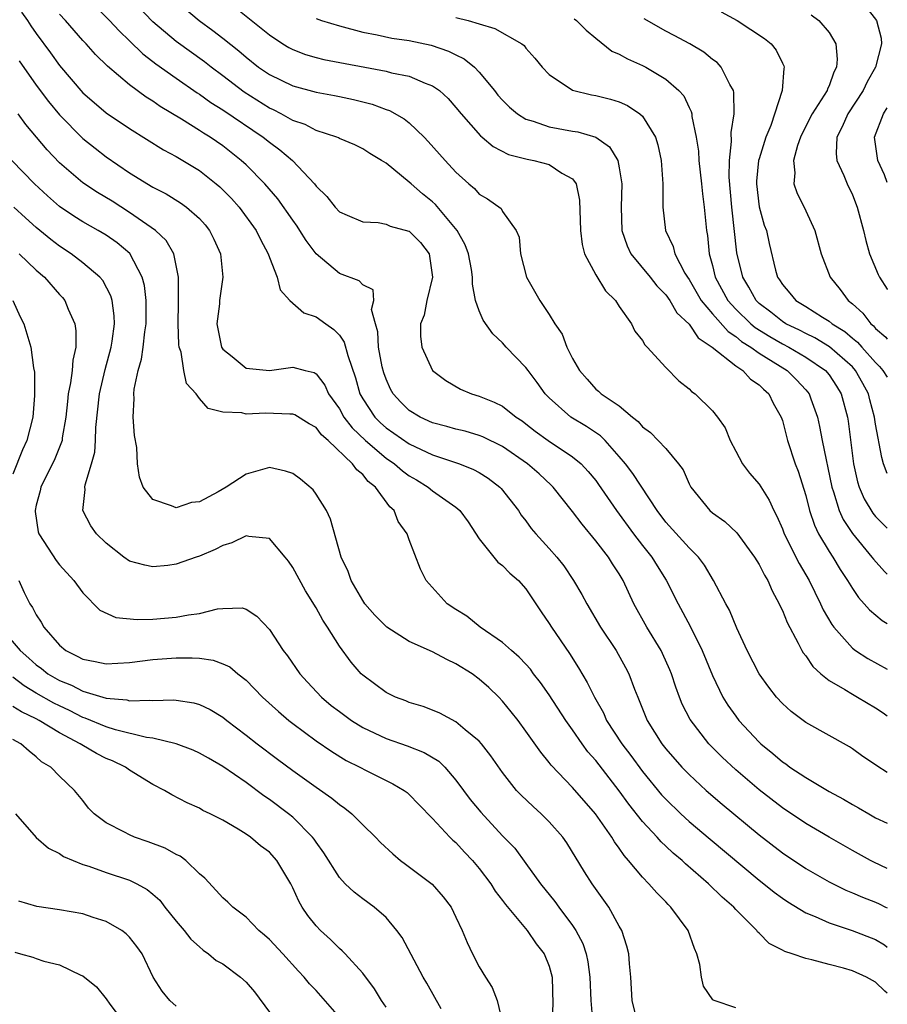
# Model space of a CAD drawing. Units: inches. Extents: x 2577000 to 2580000, y 1494000 to 1497000.
# Drawn here: x 2579926 to 2580000, y 1494123 to 1494207 of the extents above; entities that cross this region are included whole.
import ezdxf

# ---------------------------------------------------------------- set-up
doc = ezdxf.new("R2010")
doc.units = ezdxf.units.IN
doc.header["$MEASUREMENT"] = 0
doc.layers.add('LD25771494_2ft', color=182, linetype='Continuous')

msp = doc.modelspace()

# ---------------------------------------------------------------- linework, layer by layer
at = {"layer": 'LD25771494_2ft'}
for points, elevation in [([(2580000, 1494142.552), (2579999.108, 1494143.108), (2579999, 1494143.2), (2579997.907, 1494143.907), (2579997, 1494144.571), (2579996.742, 1494144.742), (2579993, 1494146.812), (2579991.755, 1494147.755), (2579991, 1494148.454), (2579990.506, 1494149), (2579989.846, 1494149.846), (2579988.999, 1494151), (2579987.991, 1494153), (2579987.097, 1494154.903), (2579986.453, 1494156.453), (2579986.146, 1494157), (2579985.104, 1494159), (2579984.317, 1494160.317), (2579983.793, 1494161), (2579983, 1494161.784), (2579981, 1494164.008), (2579980.249, 1494165), (2579978.174, 1494168.174), (2579977.537, 1494169), (2579977, 1494169.64), (2579975.786, 1494171), (2579975.397, 1494171.396), (2579974.203, 1494172.203), (2579972.841, 1494173), (2579971, 1494174.656), (2579970.66, 1494175), (2579969.979, 1494175.979), (2579969.184, 1494177), (2579969, 1494177.262), (2579967.32, 1494179), (2579967, 1494179.361), (2579966.151, 1494180.151), (2579965.32, 1494181.32), (2579965, 1494182.116), (2579964.688, 1494183), (2579964.41, 1494184.41), (2579964.432, 1494185), (2579964.337, 1494185.663), (2579964.065, 1494187), (2579963.777, 1494187.777), (2579963.11, 1494189), (2579961.235, 1494191.235), (2579961, 1494191.445), (2579960.143, 1494192.143), (2579959.15, 1494193), (2579959, 1494193.149), (2579957, 1494194.758), (2579956.622, 1494195), (2579955.606, 1494195.606), (2579955, 1494195.993), (2579954.327, 1494196.327), (2579953, 1494196.895), (2579952.936, 1494196.936), (2579952.779, 1494197), (2579951, 1494197.584), (2579950.07, 1494198.07), (2579949, 1494198.433), (2579947.996, 1494199), (2579947.346, 1494199.346), (2579947, 1494199.497), (2579944.842, 1494200.842), (2579943, 1494202.251), (2579941.992, 1494203), (2579941.443, 1494203.443), (2579939, 1494205.189), (2579937, 1494206.885), (2579934.985, 1494208.985)], 9748), ([(2579939, 1494208.667), (2579940.969, 1494207), (2579942.152, 1494206.152), (2579943, 1494205.489), (2579944.386, 1494204.386), (2579945, 1494203.844), (2579946.075, 1494203), (2579947, 1494202.365), (2579949, 1494201.394), (2579951, 1494200.868), (2579952.582, 1494200.582), (2579953, 1494200.492), (2579954.219, 1494200.219), (2579955.813, 1494199.813), (2579957, 1494199.378), (2579957.287, 1494199.287), (2579958.566, 1494198.566), (2579959, 1494198.213), (2579960.261, 1494197), (2579960.626, 1494196.626), (2579962.062, 1494195), (2579963, 1494193.999), (2579964.103, 1494193), (2579964.593, 1494192.593), (2579965, 1494192.123), (2579965.714, 1494191.714), (2579966.871, 1494190.871), (2579967, 1494190.626), (2579968.177, 1494189), (2579968.431, 1494188.431), (2579968.528, 1494187), (2579969.062, 1494185), (2579970.196, 1494183), (2579971, 1494181.799), (2579971.488, 1494181), (2579972.108, 1494180.108), (2579972.514, 1494179), (2579973, 1494178.04), (2579973.587, 1494177), (2579974.241, 1494176.241), (2579975, 1494175.407), (2579975.233, 1494175.233), (2579975.469, 1494175), (2579977, 1494173.965), (2579978.137, 1494173), (2579978.624, 1494172.624), (2579979, 1494172.164), (2579979.68, 1494171.68), (2579980.35, 1494171), (2579981, 1494170.299), (2579982.096, 1494169), (2579982.48, 1494168.48), (2579983, 1494167.278), (2579983.145, 1494167), (2579984.785, 1494165), (2579985, 1494164.811), (2579986.056, 1494164.056), (2579987.078, 1494163.078), (2579988.612, 1494161), (2579989, 1494160.38), (2579989.461, 1494159.46), (2579989.744, 1494159), (2579990.119, 1494158.119), (2579990.736, 1494157), (2579990.811, 1494156.811), (2579991, 1494156.44), (2579991.406, 1494155.406), (2579992.365, 1494153.635), (2579992.671, 1494153), (2579992.787, 1494152.787), (2579993, 1494152.532), (2579993.612, 1494151.612), (2579994.285, 1494151), (2579995, 1494150.419), (2579996.345, 1494149.655), (2579997, 1494149.246), (2579997.456, 1494149), (2579999, 1494148.088), (2579999.657, 1494147.657), (2580000, 1494147.395)], 9750), ([(2579943.012, 1494209), (2579947, 1494205.772), (2579948.155, 1494205), (2579948.673, 1494204.673), (2579949, 1494204.499), (2579950.082, 1494204.082), (2579951, 1494203.816), (2579951.659, 1494203.659), (2579957, 1494202.656), (2579957.475, 1494202.525), (2579959, 1494202.229), (2579960.369, 1494201.63), (2579961, 1494201.406), (2579961.576, 1494201), (2579962.323, 1494200.323), (2579963, 1494199.548), (2579963.439, 1494199), (2579965.1, 1494197.1), (2579965.238, 1494197), (2579966.198, 1494196.198), (2579967.518, 1494195.518), (2579969.106, 1494195.106), (2579969.681, 1494195), (2579971, 1494194.642), (2579972.079, 1494193.921), (2579973, 1494193.42), (2579973.306, 1494193), (2579973.606, 1494191.606), (2579973.689, 1494189), (2579973.812, 1494187.812), (2579974.024, 1494187), (2579975, 1494185.184), (2579975.829, 1494183.829), (2579976.686, 1494183), (2579977, 1494182.496), (2579978.048, 1494181), (2579978.357, 1494180.357), (2579979, 1494179.57), (2579979.196, 1494179.196), (2579979.407, 1494179), (2579981, 1494177.245), (2579982.122, 1494176.122), (2579983, 1494175.426), (2579983.209, 1494175.209), (2579983.504, 1494175), (2579985, 1494173.548), (2579985.439, 1494173), (2579986.081, 1494172.081), (2579986.522, 1494171), (2579987, 1494170.079), (2579987.589, 1494169), (2579988.189, 1494168.189), (2579989, 1494167.249), (2579989.873, 1494165.873), (2579990.255, 1494165), (2579990.523, 1494164.523), (2579991, 1494163.438), (2579991.161, 1494163), (2579992.448, 1494160.448), (2579993.285, 1494159), (2579994.27, 1494157), (2579994.497, 1494156.497), (2579995.227, 1494155.227), (2579995.403, 1494155), (2579997, 1494153.196), (2579997.266, 1494153), (2579998.319, 1494152.32), (2580000, 1494151.402)], 9752), ([(2579932.15, 1494208.15), (2579933.287, 1494207), (2579934.103, 1494206.103), (2579935, 1494205.264), (2579936.144, 1494204.144), (2579937, 1494203.493), (2579937.27, 1494203.27), (2579939, 1494202.051), (2579940.806, 1494200.806), (2579941, 1494200.69), (2579941.972, 1494199.972), (2579943, 1494199.344), (2579946.467, 1494197), (2579947, 1494196.56), (2579947.901, 1494195.901), (2579948.984, 1494195), (2579950.859, 1494193), (2579951, 1494192.8), (2579951.912, 1494191.912), (2579952.632, 1494191), (2579953, 1494190.607), (2579953.674, 1494190.326), (2579955, 1494189.729), (2579956.315, 1494189.685), (2579957, 1494189.539), (2579957.368, 1494189.368), (2579958.955, 1494188.955), (2579959, 1494188.937), (2579959.962, 1494187.962), (2579960.689, 1494187), (2579960.978, 1494185), (2579960.491, 1494183), (2579960.262, 1494181.738), (2579959.958, 1494181), (2579959.944, 1494179.944), (2579960.077, 1494179), (2579960.992, 1494176.992), (2579962.132, 1494176.132), (2579963.396, 1494175.396), (2579964.338, 1494175), (2579965, 1494174.809), (2579966.286, 1494174.286), (2579967, 1494173.927), (2579968.174, 1494173), (2579968.672, 1494172.672), (2579969, 1494172.436), (2579969.805, 1494171.805), (2579970.917, 1494171), (2579973, 1494169.611), (2579973.74, 1494169), (2579974.348, 1494168.348), (2579975, 1494167.557), (2579975.238, 1494167.238), (2579976.777, 1494165), (2579978.219, 1494163), (2579979, 1494161.986), (2579979.792, 1494161), (2579980.252, 1494160.252), (2579981.039, 1494159.039), (2579982.061, 1494157), (2579983.082, 1494155.082), (2579984.122, 1494153), (2579985, 1494150.851), (2579985.894, 1494149), (2579986.316, 1494148.316), (2579987, 1494147.359), (2579987.276, 1494147), (2579989, 1494145.148), (2579989.156, 1494145), (2579990.17, 1494144.17), (2579991, 1494143.461), (2579991.281, 1494143.281), (2579991.652, 1494143), (2579993, 1494142.099), (2579995, 1494140.905), (2579996.243, 1494140.243), (2579997, 1494139.793), (2579997.523, 1494139.523), (2579998.404, 1494139), (2579999, 1494138.666), (2580000, 1494138.192)], 9746), ([(2579998.171, 1494208.171), (2579999.086, 1494207), (2579999.474, 1494205.474), (2579999.501, 1494205), (2579998.99, 1494203), (2579998.26, 1494201.74), (2579997.936, 1494201), (2579996.613, 1494199), (2579996.128, 1494197.872), (2579995.675, 1494197), (2579995.608, 1494195.608), (2579995.679, 1494195), (2579996.283, 1494193.717), (2579996.561, 1494193), (2579997, 1494192.067), (2579997.425, 1494191), (2579997.958, 1494189), (2579998.155, 1494188.155), (2579998.483, 1494187), (2579999.22, 1494185.22), (2579999.342, 1494185), (2579999.981, 1494183.981), (2580000, 1494183.953)], 9766), ([(2579925.724, 1494207.724), (2579926.255, 1494207), (2579926.547, 1494206.547), (2579927, 1494205.892), (2579928.229, 1494204.229), (2579929, 1494203.152), (2579931, 1494200.81), (2579931.962, 1494199.962), (2579933, 1494199.079), (2579935, 1494197.735), (2579937.915, 1494195.915), (2579939, 1494195.339), (2579941, 1494194.13), (2579942.434, 1494193), (2579942.739, 1494192.738), (2579943, 1494192.494), (2579943.743, 1494191.743), (2579944.415, 1494191), (2579945.865, 1494189), (2579946.22, 1494188.22), (2579946.894, 1494187), (2579947, 1494186.678), (2579947.666, 1494185), (2579947.917, 1494183.917), (2579948.745, 1494183), (2579949.942, 1494181.942), (2579951, 1494181.604), (2579951.835, 1494181), (2579952.524, 1494180.524), (2579953, 1494180.02), (2579953.424, 1494179.424), (2579953.716, 1494178.285), (2579954.373, 1494176.373), (2579954.746, 1494175), (2579955, 1494174.558), (2579956.037, 1494173), (2579956.522, 1494172.522), (2579957, 1494172.096), (2579959, 1494170.702), (2579961, 1494169.766), (2579963.306, 1494169), (2579964.512, 1494168.512), (2579965, 1494168.244), (2579965.763, 1494167.763), (2579966.774, 1494167), (2579966.885, 1494166.885), (2579968.353, 1494165), (2579968.602, 1494164.602), (2579969, 1494164.101), (2579969.458, 1494163.458), (2579969.841, 1494163), (2579971, 1494161.743), (2579971.647, 1494161), (2579972.25, 1494160.249), (2579973.088, 1494159), (2579973.808, 1494157.808), (2579974.227, 1494157), (2579975.407, 1494155), (2579976.728, 1494153), (2579977.548, 1494151.548), (2579977.835, 1494151), (2579978.322, 1494149.678), (2579978.593, 1494149), (2579978.723, 1494148.722), (2579979.395, 1494147), (2579980.652, 1494145), (2579981, 1494144.559), (2579982.38, 1494143), (2579983, 1494142.36), (2579984.475, 1494141), (2579985.831, 1494139.83), (2579989, 1494137.198), (2579991, 1494135.661), (2579993, 1494134.318), (2579995, 1494133.155), (2579996.445, 1494132.446), (2579997, 1494132.228), (2579997.86, 1494131.86), (2579999, 1494131.43), (2579999.296, 1494131.296), (2579999.849, 1494131), (2580000, 1494130.926)], 9742), ([(2580000, 1494134.315), (2579998.848, 1494134.848), (2579998.555, 1494135), (2579997, 1494135.847), (2579995, 1494136.99), (2579993, 1494138.179), (2579991, 1494139.518), (2579989, 1494141.06), (2579987, 1494142.77), (2579985.848, 1494143.848), (2579984.701, 1494145), (2579983.079, 1494147.079), (2579982.409, 1494148.409), (2579982.17, 1494149), (2579981.854, 1494149.854), (2579981.486, 1494151), (2579981.345, 1494151.345), (2579980.726, 1494152.726), (2579980.59, 1494153), (2579979.381, 1494155), (2579978.266, 1494157), (2579977.34, 1494159), (2579977, 1494159.569), (2579976.432, 1494160.432), (2579976.091, 1494161), (2579975, 1494162.411), (2579973.814, 1494163.814), (2579973, 1494164.903), (2579971.337, 1494167), (2579971.171, 1494167.171), (2579970.129, 1494168.129), (2579969.142, 1494169), (2579967, 1494170.488), (2579965.316, 1494171.316), (2579965, 1494171.438), (2579963.793, 1494171.793), (2579963, 1494171.973), (2579962.209, 1494172.209), (2579961, 1494172.524), (2579959.936, 1494173), (2579959, 1494173.578), (2579958.285, 1494174.285), (2579957.607, 1494175), (2579957.393, 1494175.393), (2579957, 1494176.248), (2579956.805, 1494176.805), (2579956.676, 1494177.324), (2579956.348, 1494179), (2579956.3, 1494180.299), (2579956.094, 1494181), (2579955.766, 1494182.234), (2579955.954, 1494183), (2579955.906, 1494183.906), (2579955, 1494184.339), (2579954.69, 1494184.69), (2579953, 1494185.303), (2579951.004, 1494187.004), (2579950.139, 1494188.139), (2579949.622, 1494189), (2579949.375, 1494189.375), (2579949, 1494189.882), (2579947.726, 1494191.726), (2579946.615, 1494193), (2579945, 1494194.618), (2579944.588, 1494195), (2579943, 1494196.261), (2579941.924, 1494197), (2579941.343, 1494197.343), (2579941, 1494197.579), (2579939.469, 1494198.531), (2579937.638, 1494199.638), (2579937, 1494200.093), (2579936.438, 1494200.438), (2579935, 1494201.489), (2579933.098, 1494203.098), (2579932.089, 1494204.088), (2579931.27, 1494205), (2579931, 1494205.28), (2579929.498, 1494207), (2579929, 1494207.535)], 9744), ([(2579951, 1494207.168), (2579951.467, 1494207), (2579953, 1494206.531), (2579955, 1494206.004), (2579956.235, 1494205.766), (2579957.496, 1494205.496), (2579959, 1494205.289), (2579960.884, 1494204.884), (2579962.368, 1494204.369), (2579963, 1494204.043), (2579963.716, 1494203.715), (2579964.583, 1494203), (2579965, 1494202.584), (2579966.292, 1494201), (2579966.601, 1494200.601), (2579967, 1494200.158), (2579967.579, 1494199.579), (2579968.269, 1494199), (2579969, 1494198.551), (2579969.622, 1494198.378), (2579971, 1494197.881), (2579973, 1494197.518), (2579973.454, 1494197.454), (2579974.997, 1494196.997), (2579976.18, 1494196.18), (2579976.877, 1494195), (2579977, 1494194.38), (2579977.216, 1494193), (2579977.159, 1494191), (2579977.233, 1494189), (2579977.674, 1494187.674), (2579977.999, 1494187), (2579979.653, 1494185), (2579980.244, 1494184.244), (2579981, 1494183.485), (2579981.34, 1494183), (2579981.948, 1494181.948), (2579983, 1494180.969), (2579983.787, 1494179.787), (2579984.978, 1494179), (2579987, 1494177.384), (2579987.595, 1494177), (2579988.262, 1494176.262), (2579989, 1494175.779), (2579989.384, 1494175.384), (2579989.84, 1494175), (2579990.203, 1494174.203), (2579990.903, 1494173), (2579991, 1494172.711), (2579991.433, 1494171), (2579992.097, 1494169), (2579992.359, 1494168.359), (2579993, 1494166.285), (2579993.316, 1494165), (2579993.74, 1494163.74), (2579994.109, 1494163), (2579995, 1494161.496), (2579995.33, 1494161), (2579995.952, 1494159.952), (2579996.586, 1494159), (2579997, 1494158.303), (2579997.527, 1494157.528), (2579998.026, 1494157), (2579998.473, 1494156.472), (2579999.571, 1494155.572), (2580000, 1494155.306)], 9754), ([(2579963, 1494207.267), (2579964.048, 1494207), (2579965, 1494206.701), (2579966.322, 1494206.322), (2579968.659, 1494205), (2579968.851, 1494204.851), (2579969, 1494204.636), (2579969.774, 1494203.775), (2579970.398, 1494203), (2579971, 1494202.368), (2579973, 1494201.029), (2579974.634, 1494200.634), (2579975, 1494200.57), (2579976.261, 1494200.261), (2579977, 1494200.024), (2579977.712, 1494199.712), (2579978.78, 1494199), (2579979, 1494198.793), (2579980.112, 1494197), (2579980.327, 1494196.327), (2579980.612, 1494195), (2579980.748, 1494193), (2579980.732, 1494192.732), (2579980.747, 1494191), (2579980.987, 1494189), (2579981.636, 1494187.636), (2579981.788, 1494187), (2579982.645, 1494185.355), (2579982.859, 1494185), (2579983, 1494184.8), (2579984.038, 1494183), (2579985, 1494181.855), (2579986.338, 1494180.338), (2579987, 1494179.916), (2579987.493, 1494179.493), (2579988.292, 1494179), (2579989, 1494178.493), (2579991.41, 1494177), (2579992.212, 1494176.212), (2579993, 1494175.348), (2579993.286, 1494175), (2579993.426, 1494174.573), (2579993.997, 1494173), (2579994.189, 1494172.189), (2579994.404, 1494171), (2579995.247, 1494167), (2579995.394, 1494166.606), (2579995.872, 1494165), (2579996.217, 1494164.217), (2579997.022, 1494163.022), (2579998.682, 1494161), (2579998.812, 1494160.812), (2579999.758, 1494159.758), (2580000, 1494159.552)], 9756), ([(2579973.149, 1494207.149), (2579973.331, 1494207), (2579974.161, 1494206.161), (2579975, 1494205.471), (2579976.381, 1494204.38), (2579977, 1494204.113), (2579977.71, 1494203.71), (2579979, 1494203.152), (2579979.296, 1494203), (2579981, 1494201.984), (2579982.128, 1494201), (2579982.536, 1494200.536), (2579983, 1494199.528), (2579983.185, 1494199.185), (2579983.222, 1494199), (2579983.233, 1494198.767), (2579983.604, 1494197), (2579983.791, 1494195.791), (2579983.832, 1494195), (2579984.055, 1494193), (2579984.133, 1494192.133), (2579984.277, 1494191), (2579984.477, 1494189), (2579984.562, 1494188.562), (2579984.72, 1494187), (2579985, 1494185.999), (2579985.241, 1494185), (2579986.333, 1494183), (2579987, 1494182.262), (2579988.304, 1494181), (2579988.678, 1494180.678), (2579989.91, 1494179.91), (2579991, 1494179.289), (2579991.566, 1494179), (2579993, 1494178.153), (2579994.689, 1494177), (2579995, 1494176.616), (2579995.644, 1494175.644), (2579996.047, 1494175), (2579996.587, 1494173), (2579996.647, 1494172.647), (2579997.1, 1494169), (2579997.445, 1494167.446), (2579997.579, 1494167), (2579998.001, 1494166.001), (2579998.763, 1494164.763), (2579999, 1494164.486), (2579999.737, 1494163.737), (2580000, 1494163.48)], 9758), ([(2580000, 1494168.17), (2579999.686, 1494169), (2579999.539, 1494169.539), (2579999, 1494172.398), (2579998.91, 1494173), (2579998.497, 1494174.497), (2579998.378, 1494175), (2579997.897, 1494175.897), (2579997.272, 1494177), (2579997, 1494177.3), (2579995.037, 1494179.037), (2579993.792, 1494179.792), (2579993, 1494180.165), (2579992.454, 1494180.454), (2579991.299, 1494181), (2579991, 1494181.188), (2579989.996, 1494181.996), (2579989, 1494182.754), (2579988.746, 1494183), (2579988.133, 1494184.133), (2579987.593, 1494185), (2579987.091, 1494187.091), (2579986.664, 1494191), (2579986.432, 1494193.568), (2579986.449, 1494195), (2579986.635, 1494196.635), (2579986.6, 1494197.4), (2579986.864, 1494199), (2579986.833, 1494200.833), (2579986.792, 1494201), (2579986.481, 1494201.52), (2579985.756, 1494203), (2579985.392, 1494203.392), (2579985, 1494203.666), (2579984.272, 1494204.272), (2579983.06, 1494205), (2579981.724, 1494205.724), (2579981, 1494206.096), (2579979.14, 1494207.14)], 9760), ([(2579985.739, 1494207.739), (2579987.133, 1494207), (2579989.456, 1494205.456), (2579990.024, 1494205), (2579990.469, 1494204.469), (2579991, 1494203.332), (2579991.117, 1494203.117), (2579991.149, 1494203), (2579991.11, 1494202.89), (2579990.981, 1494201), (2579989.998, 1494197.998), (2579989.586, 1494197), (2579989, 1494195.132), (2579988.964, 1494195), (2579988.777, 1494193.224), (2579988.774, 1494193), (2579989.014, 1494191.014), (2579989.448, 1494189.448), (2579989.625, 1494189), (2579989.871, 1494187.871), (2579990.411, 1494185.589), (2579990.575, 1494185), (2579990.756, 1494184.756), (2579991, 1494184.361), (2579991.634, 1494183.634), (2579992.142, 1494183), (2579993, 1494182.478), (2579994.442, 1494181.559), (2579995, 1494181.224), (2579995.267, 1494181), (2579996.343, 1494180.343), (2579997, 1494179.775), (2579997.439, 1494179.439), (2579997.813, 1494179), (2579999, 1494177.674), (2579999.341, 1494177.341), (2579999.627, 1494177), (2580000, 1494176.427)], 9762), ([(2579993.471, 1494207.471), (2579994.123, 1494207), (2579995, 1494205.962), (2579995.57, 1494205), (2579995.689, 1494203.689), (2579995.647, 1494203), (2579995.42, 1494202.58), (2579995, 1494201.407), (2579994.865, 1494201.135), (2579994.83, 1494201), (2579994.591, 1494200.591), (2579993.562, 1494199), (2579992.684, 1494197.316), (2579992.551, 1494197), (2579992.297, 1494196.297), (2579991.95, 1494195), (2579992.072, 1494193.928), (2579991.97, 1494193), (2579992.242, 1494192.242), (2579993, 1494190.68), (2579993.788, 1494189), (2579994.335, 1494187), (2579995.09, 1494185), (2579995.955, 1494183.955), (2579996.633, 1494183), (2579997, 1494182.703), (2579997.906, 1494181.906), (2579998.58, 1494181), (2579998.818, 1494180.818), (2579999, 1494180.604), (2579999.864, 1494179.864), (2580000, 1494179.695)], 9764), ([(2579925.536, 1494203.536), (2579927, 1494201.456), (2579928.047, 1494200.047), (2579929, 1494198.906), (2579931, 1494196.887), (2579932.044, 1494196.044), (2579933, 1494195.31), (2579935, 1494193.95), (2579937, 1494192.711), (2579938.131, 1494192.131), (2579939.362, 1494191.362), (2579939.874, 1494191), (2579941, 1494190.024), (2579941.487, 1494189.487), (2579941.873, 1494189), (2579942.241, 1494188.241), (2579942.789, 1494187), (2579942.995, 1494185), (2579942.728, 1494183), (2579942.711, 1494182.711), (2579942.494, 1494181), (2579942.567, 1494180.567), (2579942.892, 1494179), (2579943, 1494178.834), (2579943.804, 1494178.196), (2579945, 1494177.21), (2579947, 1494176.985), (2579949, 1494177.274), (2579950.055, 1494177), (2579950.824, 1494176.824), (2579951, 1494176.721), (2579951.753, 1494175.753), (2579952.072, 1494175), (2579953, 1494173.707), (2579953.395, 1494173), (2579954.086, 1494172.086), (2579955.24, 1494171), (2579957, 1494169.497), (2579957.732, 1494169), (2579958.402, 1494168.402), (2579959, 1494167.97), (2579959.615, 1494167.615), (2579960.622, 1494167), (2579961, 1494166.682), (2579962.128, 1494165.872), (2579963, 1494165.27), (2579963.32, 1494165), (2579964.035, 1494164.035), (2579965, 1494162.558), (2579966.578, 1494160.578), (2579967, 1494160.28), (2579967.63, 1494159.63), (2579968.372, 1494159), (2579969, 1494158.296), (2579970.305, 1494156.305), (2579971, 1494155.323), (2579971.196, 1494155), (2579972.731, 1494152.731), (2579973.511, 1494151.511), (2579974.264, 1494150.264), (2579974.874, 1494149), (2579975.645, 1494147.644), (2579975.922, 1494147), (2579977.216, 1494145), (2579977.991, 1494143.991), (2579979, 1494142.622), (2579980.639, 1494140.638), (2579981, 1494140.241), (2579982.282, 1494139), (2579983, 1494138.349), (2579984.816, 1494136.816), (2579989, 1494133.322), (2579989.42, 1494133), (2579990.291, 1494132.291), (2579991, 1494131.767), (2579991.456, 1494131.456), (2579993, 1494130.517), (2579993.798, 1494130.202), (2579995, 1494129.654), (2579996.996, 1494129.004), (2579999, 1494128.233), (2579999.761, 1494127.761), (2580000, 1494127.58)], 9740), ([(2580000, 1494193.126), (2579999.761, 1494193.761), (2579999.195, 1494195), (2579998.892, 1494197), (2579999.672, 1494199), (2580000, 1494199.512)], 9768), ([(2580000, 1494123.632), (2579999.798, 1494123.798), (2579999, 1494124.581), (2579998.225, 1494125), (2579997, 1494125.542), (2579996.235, 1494125.764), (2579995, 1494126.075), (2579993.512, 1494126.488), (2579993, 1494126.59), (2579991.824, 1494127), (2579991.196, 1494127.196), (2579991, 1494127.32), (2579989.87, 1494127.87), (2579989, 1494128.77), (2579988.874, 1494128.874), (2579988.799, 1494129), (2579987, 1494130.805), (2579986.831, 1494131), (2579985.842, 1494131.842), (2579984.671, 1494133), (2579982.698, 1494134.698), (2579982.398, 1494135), (2579981.633, 1494135.634), (2579981, 1494136.234), (2579980.594, 1494136.594), (2579980.247, 1494137), (2579979, 1494138.335), (2579977.822, 1494139.822), (2579977, 1494140.968), (2579975, 1494143.555), (2579974.321, 1494144.321), (2579973.832, 1494145), (2579973, 1494146.206), (2579972.422, 1494147), (2579971, 1494149.192), (2579970.254, 1494150.254), (2579969.665, 1494151), (2579969.384, 1494151.384), (2579969, 1494151.815), (2579968.433, 1494152.433), (2579967.755, 1494153), (2579967, 1494153.69), (2579965.078, 1494155), (2579963.932, 1494155.932), (2579963, 1494156.514), (2579962.259, 1494157), (2579960.448, 1494159), (2579959.956, 1494159.956), (2579959, 1494162.482), (2579958.828, 1494163), (2579958.053, 1494164.053), (2579957.695, 1494165), (2579957.322, 1494165.322), (2579956.094, 1494167), (2579955.476, 1494167.476), (2579955, 1494168.069), (2579954.485, 1494168.485), (2579954.135, 1494169), (2579952.031, 1494171), (2579951.473, 1494171.473), (2579951, 1494172.102), (2579950.416, 1494172.416), (2579949.184, 1494173.184), (2579949, 1494173.266), (2579948.742, 1494173.258), (2579946.651, 1494173.349), (2579945, 1494173.249), (2579944.635, 1494173.365), (2579943, 1494173.432), (2579941.749, 1494173.749), (2579941, 1494174.608), (2579940.703, 1494175), (2579939.89, 1494175.89), (2579939.645, 1494177), (2579939.434, 1494178.566), (2579939.271, 1494179), (2579939.235, 1494179.235), (2579939.181, 1494181), (2579939.188, 1494182.812), (2579939.214, 1494183.215), (2579939.194, 1494185), (2579938.789, 1494187), (2579938.13, 1494188.13), (2579937.224, 1494189), (2579935, 1494190.543), (2579933.501, 1494191.501), (2579932.254, 1494192.254), (2579931, 1494193.096), (2579929, 1494194.809), (2579927.927, 1494195.926), (2579926.097, 1494198.098), (2579925.452, 1494199)], 9738), ([(2579987, 1494122.354), (2579985.147, 1494123), (2579985.047, 1494123.047), (2579984.235, 1494124.235), (2579984.061, 1494125), (2579983.913, 1494126.087), (2579983.675, 1494127), (2579983.461, 1494127.461), (2579982.929, 1494129), (2579981.444, 1494131), (2579981.211, 1494131.211), (2579981, 1494131.442), (2579980.219, 1494132.219), (2579979.553, 1494133), (2579979, 1494133.561), (2579977.81, 1494135), (2579977.419, 1494135.419), (2579977, 1494136.052), (2579976.593, 1494136.593), (2579976.363, 1494137), (2579974.981, 1494139), (2579973, 1494141.251), (2579971.159, 1494143.159), (2579971, 1494143.385), (2579970.272, 1494144.272), (2579969, 1494146.085), (2579968.325, 1494147), (2579967.743, 1494147.743), (2579967, 1494148.652), (2579966.666, 1494149), (2579965.813, 1494149.813), (2579965, 1494150.547), (2579964.379, 1494151), (2579963, 1494151.868), (2579962.216, 1494152.216), (2579961, 1494152.87), (2579959, 1494153.78), (2579957.074, 1494155), (2579957, 1494155.057), (2579956.038, 1494156.038), (2579955.186, 1494157), (2579955, 1494157.276), (2579954.005, 1494159), (2579953.764, 1494159.764), (2579953.159, 1494161), (2579952.246, 1494164.246), (2579951.897, 1494165), (2579951, 1494166.411), (2579950.758, 1494166.758), (2579949.672, 1494167.672), (2579949, 1494168.156), (2579948.374, 1494168.374), (2579947, 1494168.669), (2579945, 1494168.099), (2579943.283, 1494167), (2579942.592, 1494166.592), (2579941, 1494165.747), (2579940.317, 1494165.683), (2579939, 1494165.213), (2579938.613, 1494165.387), (2579937, 1494165.937), (2579936.176, 1494167), (2579935.857, 1494167.857), (2579935.692, 1494169), (2579935.616, 1494170.384), (2579935.418, 1494171.418), (2579935.322, 1494173), (2579935.409, 1494174.591), (2579935.371, 1494175), (2579935.394, 1494175.394), (2579935.729, 1494177), (2579936.029, 1494177.971), (2579936.17, 1494179), (2579936.322, 1494180.322), (2579936.439, 1494181), (2579936.425, 1494181.575), (2579936.432, 1494183), (2579936.288, 1494184.288), (2579936.094, 1494185), (2579935.018, 1494187.018), (2579933.93, 1494187.93), (2579933, 1494188.586), (2579932.321, 1494189), (2579931, 1494189.743), (2579930.224, 1494190.224), (2579929, 1494191.066), (2579927.966, 1494191.966), (2579926.836, 1494193), (2579924.918, 1494195)], 9736), ([(2579978.597, 1494121), (2579978.122, 1494123), (2579977.993, 1494125), (2579977.872, 1494126.128), (2579977.821, 1494127), (2579977.664, 1494127.664), (2579977.229, 1494129), (2579977, 1494129.381), (2579976.105, 1494131), (2579974.676, 1494133), (2579974.022, 1494134.022), (2579972.513, 1494136.513), (2579972.179, 1494137), (2579971, 1494138.323), (2579970.314, 1494139), (2579969.612, 1494139.612), (2579968.585, 1494140.585), (2579968.204, 1494141), (2579967, 1494142.531), (2579965.981, 1494143.981), (2579965.186, 1494145), (2579965, 1494145.214), (2579963.789, 1494146.211), (2579963, 1494146.883), (2579961.613, 1494147.613), (2579961, 1494147.884), (2579960.19, 1494148.19), (2579959, 1494148.548), (2579958.687, 1494148.687), (2579957.815, 1494149), (2579957, 1494149.396), (2579955, 1494150.875), (2579954.869, 1494151), (2579954.004, 1494152.004), (2579953, 1494153.356), (2579951.982, 1494155), (2579951.583, 1494155.583), (2579951, 1494156.644), (2579950.101, 1494158.101), (2579949, 1494160.121), (2579948.644, 1494160.644), (2579948.36, 1494161), (2579947, 1494162.587), (2579945.233, 1494162.767), (2579945, 1494162.836), (2579943.781, 1494162.219), (2579943, 1494161.998), (2579942.352, 1494161.648), (2579941, 1494161.08), (2579940.729, 1494161), (2579939, 1494160.4), (2579938.292, 1494160.292), (2579937, 1494160.159), (2579936.301, 1494160.301), (2579935, 1494160.662), (2579934.519, 1494161), (2579933, 1494162.186), (2579932.162, 1494163), (2579931.678, 1494163.678), (2579930.984, 1494165), (2579931.208, 1494166.792), (2579931.176, 1494167), (2579931.195, 1494167.196), (2579931.752, 1494169), (2579932.01, 1494169.989), (2579932.081, 1494171), (2579932.116, 1494172.116), (2579932.424, 1494175), (2579932.904, 1494177.096), (2579933.416, 1494179), (2579933.506, 1494179.506), (2579933.704, 1494181), (2579933.686, 1494181.686), (2579933.504, 1494183), (2579933.395, 1494183.395), (2579932.701, 1494184.701), (2579932.451, 1494185), (2579931, 1494186.233), (2579929.994, 1494187), (2579929, 1494187.647), (2579928.24, 1494188.24), (2579927, 1494189.261), (2579926.075, 1494190.075), (2579925.071, 1494191)], 9734), ([(2579925.528, 1494187), (2579927, 1494185.606), (2579927.699, 1494185), (2579929, 1494183.509), (2579929.25, 1494183.25), (2579929.451, 1494183), (2579929.737, 1494182.263), (2579930.31, 1494181), (2579930.399, 1494180.399), (2579930.384, 1494179), (2579930.124, 1494177.876), (2579930.074, 1494177), (2579929.944, 1494175.944), (2579929.748, 1494175), (2579929.667, 1494174.332), (2579929.538, 1494173), (2579929.232, 1494171.232), (2579929.208, 1494171), (2579928.588, 1494169.412), (2579927.398, 1494167), (2579927.33, 1494166.67), (2579927, 1494165.465), (2579926.9, 1494165), (2579926.902, 1494164.902), (2579927.169, 1494163.169), (2579927.218, 1494163), (2579927.659, 1494162.341), (2579928.7, 1494160.699), (2579929, 1494160.333), (2579930.223, 1494159), (2579931, 1494157.936), (2579932.467, 1494156.467), (2579933.839, 1494155.839), (2579935.66, 1494155.66), (2579937, 1494155.692), (2579939, 1494155.842), (2579940.059, 1494156.059), (2579941, 1494156.166), (2579942.56, 1494156.56), (2579943, 1494156.598), (2579944.648, 1494156.648), (2579945, 1494156.546), (2579945.932, 1494155.932), (2579947, 1494154.797), (2579948.188, 1494153), (2579948.543, 1494152.543), (2579949.61, 1494151), (2579950.269, 1494150.269), (2579951.455, 1494149), (2579952.294, 1494148.294), (2579953, 1494147.756), (2579954.039, 1494147), (2579955, 1494146.406), (2579957, 1494145.458), (2579958.813, 1494144.813), (2579960.263, 1494144.263), (2579961.521, 1494143.521), (2579962.043, 1494143), (2579963, 1494141.878), (2579963.637, 1494141), (2579964.231, 1494140.231), (2579965.128, 1494139.128), (2579967, 1494137.124), (2579968.04, 1494136.04), (2579969, 1494134.751), (2579970.259, 1494133), (2579971.489, 1494131.489), (2579971.825, 1494131), (2579973, 1494129.421), (2579973.281, 1494129), (2579973.875, 1494127.875), (2579974.158, 1494127), (2579974.312, 1494126.311), (2579974.497, 1494125), (2579974.576, 1494123), (2579974.719, 1494121.281)], 9732), ([(2579924.991, 1494183), (2579925.609, 1494181.609), (2579925.937, 1494181), (2579926.532, 1494179), (2579926.77, 1494177.23), (2579926.854, 1494176.854), (2579926.857, 1494174.857), (2579926.695, 1494173), (2579926.187, 1494171), (2579925.81, 1494170.19), (2579925, 1494168.101)], 9730), ([(2579925.504, 1494159), (2579925.967, 1494157.967), (2579926.461, 1494157), (2579926.681, 1494156.681), (2579927, 1494156.065), (2579927.423, 1494155.423), (2579927.652, 1494155), (2579929, 1494153.451), (2579929.536, 1494153), (2579930.523, 1494152.523), (2579931, 1494152.241), (2579932.067, 1494152.067), (2579933, 1494151.852), (2579935, 1494151.976), (2579937, 1494152.219), (2579939, 1494152.362), (2579940.372, 1494152.372), (2579941, 1494152.326), (2579942.17, 1494152.17), (2579943, 1494151.863), (2579943.593, 1494151.593), (2579944.291, 1494151), (2579945, 1494150.451), (2579946.413, 1494149), (2579947.77, 1494147.77), (2579948.659, 1494147), (2579949, 1494146.732), (2579951, 1494145.247), (2579952.341, 1494144.341), (2579953.582, 1494143.582), (2579954.749, 1494143), (2579955.294, 1494142.706), (2579957.582, 1494141.582), (2579958.568, 1494141), (2579958.818, 1494140.817), (2579959, 1494140.658), (2579959.803, 1494139.803), (2579961, 1494138.583), (2579962.483, 1494137), (2579962.739, 1494136.74), (2579963, 1494136.526), (2579963.723, 1494135.723), (2579964.411, 1494135), (2579965, 1494134.311), (2579965.996, 1494133), (2579966.372, 1494132.372), (2579967, 1494131.562), (2579967.235, 1494131.234), (2579969.115, 1494129), (2579969.866, 1494127.866), (2579970.566, 1494127), (2579971, 1494125.938), (2579971.263, 1494125), (2579971.316, 1494122.684), (2579971.218, 1494121)], 9730), ([(2579923.881, 1494155), (2579925.609, 1494153), (2579926.353, 1494152.353), (2579927, 1494151.763), (2579927.444, 1494151.444), (2579927.999, 1494151), (2579929, 1494150.422), (2579930.016, 1494150.016), (2579931, 1494149.499), (2579933, 1494148.898), (2579934.756, 1494148.756), (2579935, 1494148.694), (2579936.752, 1494148.752), (2579937, 1494148.722), (2579938.769, 1494148.769), (2579939, 1494148.746), (2579940.511, 1494148.511), (2579941, 1494148.37), (2579941.927, 1494147.927), (2579943, 1494147.275), (2579943.341, 1494147), (2579945, 1494145.751), (2579945.946, 1494145), (2579947.687, 1494143.687), (2579949, 1494142.713), (2579951, 1494141.274), (2579952.344, 1494140.344), (2579953, 1494139.788), (2579953.475, 1494139.475), (2579954.061, 1494139), (2579955, 1494138.054), (2579956.093, 1494137), (2579956.534, 1494136.534), (2579957.571, 1494135.571), (2579958.256, 1494135), (2579958.675, 1494134.675), (2579960.954, 1494132.954), (2579961.892, 1494131.892), (2579962.582, 1494131), (2579963, 1494130.149), (2579963.528, 1494129), (2579963.954, 1494127.954), (2579964.414, 1494127), (2579965, 1494125.896), (2579965.543, 1494125), (2579966.113, 1494124.113), (2579966.524, 1494123), (2579967, 1494121.084)], 9728), ([(2579961.731, 1494122.269), (2579960.496, 1494124.496), (2579960.201, 1494125), (2579958.392, 1494128.392), (2579957.941, 1494129), (2579957, 1494130.104), (2579955.975, 1494131), (2579955, 1494131.709), (2579954.271, 1494132.271), (2579953.5, 1494133), (2579953, 1494133.533), (2579951.659, 1494135.659), (2579951, 1494136.563), (2579950.833, 1494136.833), (2579950.704, 1494137), (2579949, 1494138.697), (2579948.637, 1494139), (2579947, 1494140.226), (2579946.533, 1494140.533), (2579945, 1494141.669), (2579943, 1494143.055), (2579941.76, 1494143.76), (2579941, 1494144.21), (2579940.452, 1494144.452), (2579939, 1494145.009), (2579937, 1494145.482), (2579936.456, 1494145.544), (2579933.811, 1494146.189), (2579933, 1494146.445), (2579931.2, 1494147.199), (2579931, 1494147.254), (2579929.852, 1494147.852), (2579929, 1494148.244), (2579928.495, 1494148.495), (2579927, 1494149.345), (2579925.959, 1494149.959), (2579925, 1494150.711)], 9726), ([(2579957, 1494122.423), (2579956.615, 1494123), (2579956.003, 1494124.003), (2579955, 1494125.328), (2579953.483, 1494127), (2579953.251, 1494127.251), (2579953, 1494127.448), (2579952.23, 1494128.23), (2579951.369, 1494129), (2579951, 1494129.387), (2579950.284, 1494130.284), (2579949.812, 1494131), (2579949.511, 1494131.511), (2579949, 1494132.665), (2579948.826, 1494133), (2579947.628, 1494135), (2579947, 1494135.699), (2579946.243, 1494136.242), (2579945.366, 1494137), (2579945, 1494137.252), (2579944.326, 1494137.674), (2579943, 1494138.444), (2579941.917, 1494139), (2579941.286, 1494139.286), (2579941, 1494139.469), (2579939.946, 1494139.946), (2579938.636, 1494140.636), (2579938.011, 1494141), (2579937, 1494141.5), (2579935, 1494142.729), (2579934.643, 1494143), (2579933.53, 1494143.53), (2579933, 1494143.743), (2579932.165, 1494144.165), (2579930.901, 1494144.901), (2579930.779, 1494145), (2579929, 1494145.95), (2579927.258, 1494147), (2579927, 1494147.134), (2579925.726, 1494147.726), (2579925, 1494148.204)], 9724), ([(2579953, 1494121.569), (2579951, 1494123.844), (2579950.438, 1494124.438), (2579949.994, 1494125), (2579949.506, 1494125.506), (2579948.142, 1494127), (2579947, 1494128.211), (2579946.59, 1494128.59), (2579946.088, 1494129), (2579945, 1494130.139), (2579943.87, 1494131), (2579943.43, 1494131.43), (2579943, 1494131.784), (2579942.437, 1494132.437), (2579941.468, 1494133.468), (2579941, 1494133.859), (2579939.819, 1494135), (2579939.354, 1494135.354), (2579939, 1494135.512), (2579938.048, 1494136.048), (2579936.608, 1494136.608), (2579935.429, 1494137), (2579935, 1494137.184), (2579934.581, 1494137.419), (2579933, 1494138.228), (2579931.956, 1494139), (2579931.495, 1494139.495), (2579931, 1494140.13), (2579930.281, 1494141), (2579929, 1494142.227), (2579928.255, 1494143), (2579927.46, 1494143.46), (2579927, 1494143.877), (2579926.379, 1494144.379), (2579925.667, 1494145), (2579925, 1494145.377)], 9722), ([(2579925.217, 1494139), (2579926.979, 1494136.979), (2579928.064, 1494136.064), (2579929, 1494135.584), (2579929.347, 1494135.347), (2579931, 1494134.646), (2579931.503, 1494134.497), (2579933, 1494133.963), (2579935, 1494133.304), (2579935.634, 1494133), (2579936.515, 1494132.515), (2579937, 1494132.113), (2579937.588, 1494131.588), (2579938.022, 1494131), (2579939, 1494129.79), (2579939.68, 1494129), (2579940.252, 1494128.252), (2579941, 1494127.583), (2579941.318, 1494127.318), (2579941.788, 1494127), (2579942.434, 1494126.434), (2579943, 1494126.128), (2579944.524, 1494125), (2579945, 1494124.573), (2579945.727, 1494123.727), (2579947, 1494122.003)], 9720), ([(2579939, 1494122.502), (2579938.445, 1494123), (2579937.789, 1494123.789), (2579937.028, 1494125), (2579936.074, 1494127), (2579935.631, 1494127.631), (2579935, 1494128.423), (2579934.717, 1494128.717), (2579934.334, 1494129), (2579933, 1494129.77), (2579931.889, 1494130.111), (2579931, 1494130.412), (2579929, 1494130.763), (2579927.058, 1494131.058), (2579925.498, 1494131.498)], 9718), ([(2579925.152, 1494127.152), (2579925.641, 1494127), (2579926.706, 1494126.706), (2579927, 1494126.583), (2579927.645, 1494126.354), (2579929, 1494126.044), (2579930.83, 1494125.17), (2579931, 1494125.109), (2579932.165, 1494124.165), (2579933, 1494123.125), (2579933.315, 1494122.685), (2579934.585, 1494121)], 9716)]:
    msp.add_lwpolyline(points, dxfattribs=dict(at, elevation=elevation))

doc.saveas('drawing.dxf')
